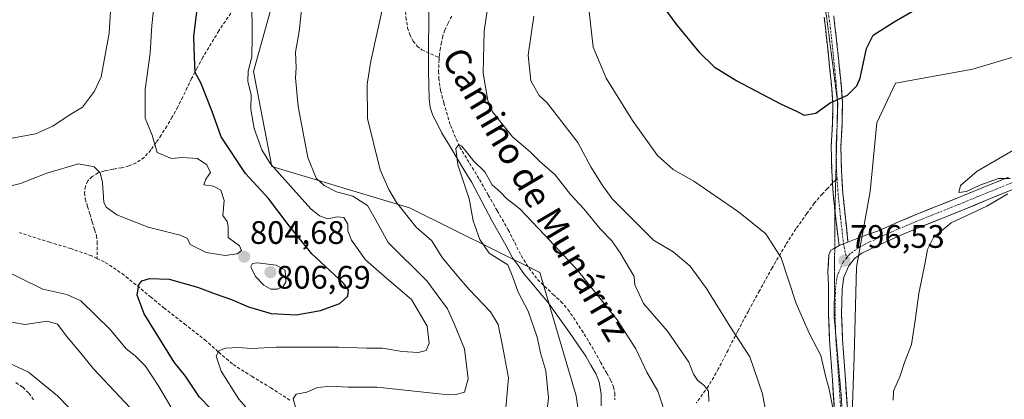
# Model space of a CAD drawing. Units: metres. Extents: x 590272 to 593710, y 4738276 to 4740635.
# Drawn here: x 591276 to 591579, y 4739186 to 4739303 of the extents above; entities that cross this region are included whole.
import ezdxf
from ezdxf.enums import TextEntityAlignment as Align

# ---------------------------------------------------------------- set-up
doc = ezdxf.new("R2010")
doc.units = ezdxf.units.M
doc.header["$MEASUREMENT"] = 0
for name, pattern in [('TRAZO_Y_PUNTO', [1, 0.5, -0.25, 0, -0.25]), ('TRAZOS2', [0.375, 0.25, -0.125]), ('TRAZOSX2', [1.5, 1, -0.5])]:
    doc.linetypes.add(name, pattern=pattern)
for name, color, linetype, lineweight in [('Arbolado forestal CxS', 92, 'Continuous', 0), ('Camino', 19, 'TRAZOSX2', 0), ('Camino Cxs', 19, 'Continuous', 0), ('Camino eje', 19, 'TRAZO_Y_PUNTO', 0), ('Carretera de calzada única', 19, 'Continuous', 13), ('Carretera de calzada única Cxs', 19, 'Continuous', 13), ('Carretera de calzada única eje', 19, 'TRAZO_Y_PUNTO', 0), ('Carátula', 7, 'Continuous', 5), ('Corriente natural lineal', 142, 'Continuous', 13), ('Curva de nivel maestra', 36, 'Continuous', 30), ('Curva de nivel normal', 36, 'Continuous', 0), ('Pastizal CxS', 92, 'Continuous', 0), ('Prado CxS', 92, 'Continuous', 0), ('Punto de cota en terreno', 7, 'Continuous', 0), ('Rótulo de punto de cota en terreno', 19, 'Continuous', 0), ('Senda', 19, 'TRAZOSX2', 0), ('Texto cartográfico', 19, 'Continuous', 0), ('Vía pecuaria eje', 92, 'TRAZOS2', 0)]:
    doc.layers.add(name, color=color, linetype=linetype, lineweight=lineweight)
doc.styles.add('Arial', font='txt', dxfattribs={"height": 0.2})

# ---------------------------------------------------------------- blocks, each defined once
blk = doc.blocks.new('*U150')
at = {"layer": 'Arbolado forestal CxS', "color": 92, "linetype": 'Continuous', "lineweight": 0}
blk.add_polyline3d([(591253.2961, 4739505.8645, 797.012), (591283.0243, 4739501.4771, 804.7004), (591283.8209, 4739501.3595, 804.7405), (591304.2507, 4739491.4193, 814.0974), (591332.1537, 4739504.0187, 816.627), (591343.5011, 4739511.7583, 814.876), (591366.8031, 4739520.6551, 807.4404), (591381.5115, 4739535.1227, 798.3192), (591383.7683, 4739537.3429, 797.2422), (591405.2133, 4739533.1905, 793.2881), (591409.0619, 4739513.9327, 792.0979), (591399.4371, 4739475.4145, 791.6892), (591391.7375, 4739438.8241, 790.7354), (591391.8563, 4739376.8021, 786.4011), (591378.1117, 4739355.7035, 787.9926), (591358.7451, 4739326.2929, 791.0136), (591347.7413, 4739286.8123, 793.5796), (591353.4003, 4739257.5915, 794.9792), (591395.8235, 4739244.7863, 784.3715), (591436.0461, 4739224.8985, 777.557), (591447.2527, 4739186.9241, 777.7925), (591452.0615, 4739153.3261, 775.1795)], dxfattribs=at)
blk = doc.blocks.new('*U189')
at = {"layer": 'Curva de nivel normal', "color": 36, "linetype": 'Continuous', "lineweight": 0}
blk.add_polyline3d([(591437.92, 4739179.07, 780), (591438.67, 4739186.31, 780), (591437.88, 4739194.64, 780), (591436.31, 4739199.73, 780), (591435.19, 4739205.01, 780), (591432.39, 4739212.95, 780), (591429.4, 4739218.84, 780), (591427.67, 4739223.51, 780), (591426.13, 4739227.23, 780), (591420.4, 4739230.91, 780), (591417.5, 4739235.1, 780), (591415.44, 4739240.87, 780), (591414.24, 4739247.57, 780), (591410.77, 4739258.04, 780), (591410.19, 4739263.12, 780), (591411.04, 4739264.32, 780), (591411.96, 4739263.81, 780), (591413.77, 4739261.7, 780), (591415.56, 4739259.26, 780), (591419.06, 4739255.91, 780), (591421.3, 4739251.95, 780), (591423.92, 4739249.61, 780), (591425.79, 4739247.66, 780), (591429.91, 4739244.54, 780), (591437.43, 4739236.54, 780), (591447.66, 4739225.65, 780), (591459.9, 4739210.3, 780), (591465.66, 4739201.38, 780), (591469.05, 4739194.21, 780), (591472.44, 4739188.34, 780), (591475.36, 4739179.3, 780)], dxfattribs=at)
blk = doc.blocks.new('*U196')
at = {"layer": 'Curva de nivel normal', "color": 36, "linetype": 'Continuous', "lineweight": 0}
for points in [[(591322.34, 4739183.5, 805), (591318.65, 4739189.82, 805), (591314.52, 4739196.01, 805), (591311.32, 4739199.19, 805), (591308.53, 4739201.4, 805), (591303.69, 4739207.29, 805), (591294.57, 4739216.17, 805), (591290.26, 4739218.15, 805), (591282.86, 4739219.79, 805), (591268.84, 4739226.67, 805)], [(591265.41, 4739249.66, 805), (591275.96, 4739252.35, 805), (591284.14, 4739255.47, 805), (591293.81, 4739258.38, 805), (591298.72, 4739257.48, 805), (591300.53, 4739255.61, 805), (591301.29, 4739252.64, 805), (591301.67, 4739246.52, 805), (591302.4, 4739245, 805), (591305.66, 4739242.68, 805), (591315.36, 4739238.92, 805), (591325.22, 4739236.43, 805), (591327.46, 4739235.4, 805), (591328.31, 4739233.58, 805), (591333.22, 4739231.08, 805), (591339.03, 4739230.19, 805), (591342.73, 4739230.65, 805), (591344.14, 4739231.66, 805), (591343.44, 4739233.08, 805), (591340.02, 4739235.68, 805), (591339.96, 4739239.08, 805), (591339.68, 4739240.57, 805), (591338.37, 4739242.46, 805), (591338.75, 4739247.1, 805), (591337.73, 4739250.22, 805), (591335.46, 4739251.54, 805), (591332.47, 4739251.88, 805), (591333.08, 4739253.64, 805), (591334.5, 4739255.71, 805), (591333.41, 4739258.04, 805), (591330.54, 4739260.04, 805), (591325.81, 4739260.36, 805), (591322.47, 4739260.06, 805), (591318.14, 4739261.88, 805), (591316.58, 4739267.2, 805), (591314.4, 4739272.47, 805), (591314.41, 4739281.28, 805), (591315.9, 4739292.47, 805), (591316.48, 4739300.97, 805), (591317.67, 4739312.46, 805)]]:
    blk.add_polyline3d(points, dxfattribs=at)
blk = doc.blocks.new('*U210')
at = {"layer": 'Curva de nivel maestra', "color": 36, "linetype": 'Continuous', "lineweight": 30}
for points in [[(591334.5, 4739182.97, 800), (591331.11, 4739186.55, 800), (591326.85, 4739192.94, 800), (591323.34, 4739197.25, 800), (591314.09, 4739212.14, 800), (591311.94, 4739217.95, 800), (591312.43, 4739221.15, 800), (591313.36, 4739222.3, 800), (591315.78, 4739223.1, 800), (591321.8, 4739222.89, 800), (591330.58, 4739220.41, 800), (591335.98, 4739218.34, 800), (591341.02, 4739216.61, 800), (591346.25, 4739214.32, 800), (591353.22, 4739212.28, 800), (591360.95, 4739211.84, 800), (591368.44, 4739213.23, 800), (591374.38, 4739215.37, 800), (591376.81, 4739217.59, 800), (591377.06, 4739219.51, 800), (591375.48, 4739221.64, 800), (591365.77, 4739230.61, 800), (591358.5, 4739239.67, 800), (591352.44, 4739247.74, 800), (591345.34, 4739255.35, 800), (591337.8, 4739266.66, 800), (591335.06, 4739274.53, 800), (591331.58, 4739283.35, 800), (591329.86, 4739286.47, 800), (591329.6, 4739291.35, 800), (591329.39, 4739297.61, 800), (591330.79, 4739309.51, 800)], [(591469.69, 4739312.77, 800), (591477.94, 4739301.52, 800), (591485, 4739292.84, 800), (591489.77, 4739288.28, 800), (591496.78, 4739283.96, 800), (591510.19, 4739276.88, 800), (591515.09, 4739274.57, 800), (591517.46, 4739273.37, 800), (591521.13, 4739273.96, 800), (591525.46, 4739277.15, 800), (591530.8, 4739279.56, 800), (591533.67, 4739282.41, 800), (591534.75, 4739284.76, 800), (591536.68, 4739293.94, 800), (591538.74, 4739297.99, 800), (591545.21, 4739302.12, 800), (591553.08, 4739306.6, 800)]]:
    blk.add_polyline3d(points, dxfattribs=at)
blk = doc.blocks.new('5PATER')
at = {"layer": 'Carátula', "linetype": 'Continuous', "lineweight": 5}
h = blk.add_hatch(color=250, dxfattribs=at)
edge = h.paths.add_edge_path()
edge.add_ellipse((0, 0.01), major_axis=(-1.33, -1.34), ratio=0.999422, start_angle=0, end_angle=360)

msp = doc.modelspace()

# ---------------------------------------------------------------- linework, layer by layer
at = {"layer": 'Arbolado forestal CxS', "color": 92, "linetype": 'Continuous', "lineweight": 0}
msp.add_polyline3d([(591383.77, 4739537.34, 797.24), (591405.21, 4739533.19, 793.29), (591409.06, 4739513.93, 792.1), (591399.44, 4739475.41, 791.69), (591391.74, 4739438.82, 790.74), (591391.86, 4739376.8, 786.4), (591378.11, 4739355.7, 787.99), (591358.75, 4739326.29, 791.01), (591347.74, 4739286.81, 793.58), (591353.4, 4739257.59, 794.98), (591395.82, 4739244.79, 784.37), (591436.05, 4739224.9, 777.56), (591447.25, 4739186.92, 777.79), (591452.06, 4739153.33, 775.18)], dxfattribs=at)
at = {"layer": 'Camino', "color": 19, "linetype": 'TRAZOSX2', "lineweight": 0}
for points in [[(591526.6, 4739303.94), (591527.37, 4739297.49), (591528.04, 4739291.03), (591528.75, 4739284.05), (591529.34, 4739277.06), (591529.16, 4739270.43), (591528.81, 4739263.77), (591528.95, 4739256.5), (591529.42, 4739249.24), (591530.2, 4739241.77), (591530.98, 4739234.29)], [(591526.23, 4739252.4), (591525.98, 4739256.37), (591525.83, 4739263.82), (591526.19, 4739270.55), (591526.36, 4739276.98), (591525.79, 4739283.78), (591525.08, 4739290.73), (591524.42, 4739297.16), (591523.66, 4739303.5)], [(591526.99, 4739243.88), (591526.45, 4739248.99), (591526.23, 4739252.4)], [(591528.26, 4739233.19), (591527.24, 4739241.45), (591526.99, 4739243.88)]]:
    msp.add_lwpolyline(points, dxfattribs=at)
at = {"layer": 'Camino Cxs', "color": 19, "linetype": 'Continuous', "lineweight": 0}
msp.add_lwpolyline([(591530.98, 4739234.29), (591528.26, 4739233.19)], dxfattribs=at)
msp.add_polyline3d([(591526.6, 4739303.94, 803.5), (591526.99, 4739300.72, 803), (591527.37, 4739297.49, 802.5), (591527.71, 4739294.26, 801.98), (591528.04, 4739291.03, 801.52), (591528.4, 4739287.54, 801.04), (591528.75, 4739284.05, 800.57), (591529.05, 4739280.56, 800.11), (591529.34, 4739277.06, 799.58), (591529.25, 4739273.75, 799.02), (591529.16, 4739270.43, 798.55), (591528.99, 4739267.1, 798.19), (591528.81, 4739263.77, 797.93), (591528.88, 4739260.14, 797.67), (591528.95, 4739256.5, 797.44), (591529.19, 4739252.87, 797.22), (591529.42, 4739249.24, 796.95), (591529.81, 4739245.51, 796.7), (591530.2, 4739241.77, 796.51), (591530.59, 4739238.03, 796.41), (591530.98, 4739234.29, 796.44), (591530.98, 4739234.29, 796.44), (591528.26, 4739233.19, 796.3), (591527.75, 4739237.32, 796.32), (591527.24, 4739241.45, 796.47), (591526.85, 4739245.22, 796.71), (591526.45, 4739248.99, 797.01), (591526.23, 4739252.4, 797.31), (591525.98, 4739256.37, 797.61), (591525.91, 4739260.1, 797.88), (591525.83, 4739263.82, 798.16), (591526.01, 4739267.19, 798.45), (591526.19, 4739270.55, 798.79), (591526.28, 4739273.77, 799.18), (591526.36, 4739276.98, 799.71), (591526.08, 4739280.38, 800.25), (591525.79, 4739283.78, 800.73), (591525.44, 4739287.26, 801.34), (591525.08, 4739290.73, 801.94), (591524.75, 4739293.95, 802.45), (591524.42, 4739297.16, 802.88), (591524.04, 4739300.33, 803.28), (591523.66, 4739303.5, 803.66)], dxfattribs=at)
at = {"layer": 'Camino eje', "color": 19, "linetype": 'TRAZO_Y_PUNTO', "lineweight": 0}
for points in [[(591518.41, 4739333.02), (591519.61, 4739328.06), (591520.84, 4739323.45), (591522.07, 4739318.83), (591523.75, 4739311.29), (591524.44, 4739307.54), (591525.13, 4739303.72), (591525.9, 4739297.33), (591526.23, 4739294.1), (591526.92, 4739287.41), (591527.27, 4739283.92), (591527.56, 4739280.52), (591527.85, 4739277.02), (591527.76, 4739273.71), (591527.68, 4739270.49), (591527.6, 4739268.97)], [(591527.6, 4739268.97), (591527.5, 4739267.16), (591527.32, 4739263.8), (591527.39, 4739260.44)], [(591527.39, 4739260.44), (591527.4, 4739260.07), (591527.47, 4739256.44), (591527.63, 4739253.87)], [(591527.63, 4739253.87), (591527.94, 4739249.12), (591528.72, 4739241.61), (591529.62, 4739233.74)], [(591529.62, 4739233.74), (591530.52, 4739229.34)]]:
    msp.add_lwpolyline(points, dxfattribs=at)
at = {"layer": 'Carretera de calzada única', "color": 19, "linetype": 'Continuous', "lineweight": 13}
for points in [[(591611.67, 4739261.81), (591605.33, 4739259.75), (591597.21, 4739256.84), (591589.58, 4739253.71), (591581.98, 4739250.55), (591573.89, 4739247.24), (591565.82, 4739243.93), (591559.89, 4739241.58), (591553.96, 4739239.22), (591547.96, 4739236.69), (591542.01, 4739234.09), (591538.62, 4739232.51), (591535.28, 4739230.81), (591533.01, 4739229.18), (591531.21, 4739226.93), (591529.69, 4739223.44), (591529.16, 4739219.82), (591529.03, 4739212.04), (591529.28, 4739204.26), (591530.19, 4739192), (591531.01, 4739179.74), (591531.48, 4739170.67), (591531.55, 4739169.29)], [(591530.98, 4739234.29), (591535.05, 4739235.85), (591540.35, 4739237.74), (591546.39, 4739240.36), (591552.44, 4739242.93), (591558.41, 4739245.3), (591564.32, 4739247.66), (591572.37, 4739250.94), (591580.44, 4739254.25)], [(591527.01, 4739179.5), (591526.19, 4739191.72), (591525.28, 4739204.05), (591525.03, 4739212), (591524.94, 4739220.89), (591524.78, 4739225.24), (591525.1, 4739230.3), (591525.67, 4739231.76), (591526.9, 4739232.44)], [(591526.9, 4739232.44), (591528.26, 4739233.19)]]:
    msp.add_lwpolyline(points, dxfattribs=at)
at = {"layer": 'Carretera de calzada única Cxs', "color": 19, "linetype": 'Continuous', "lineweight": 13}
for points in [[(591526.74, 4739183.57, 795.11), (591526.46, 4739187.65, 795.3), (591526.19, 4739191.72, 795.41), (591525.89, 4739195.83, 795.49), (591525.58, 4739199.94, 795.58), (591525.28, 4739204.05, 795.69), (591525.16, 4739208.03, 795.83), (591525.03, 4739212, 795.97), (591524.99, 4739216.45, 796.11), (591524.94, 4739220.89, 796.23), (591524.78, 4739225.24, 796.25), (591524.94, 4739227.77, 796.22), (591525.1, 4739230.3, 796.19), (591525.67, 4739231.76, 796.21), (591528.26, 4739233.19, 796.3), (591530.98, 4739234.29, 796.44), (591535.05, 4739235.85, 796.38), (591537.7, 4739236.8, 796.27), (591540.35, 4739237.74, 796.18), (591543.37, 4739239.05, 796.12), (591546.39, 4739240.36, 795.96), (591549.42, 4739241.65, 795.72), (591552.44, 4739242.93, 795.56), (591555.43, 4739244.12, 795.63), (591558.41, 4739245.3, 795.48), (591561.37, 4739246.48, 795.21), (591564.32, 4739247.66, 795.1), (591568.35, 4739249.3, 795.11), (591572.37, 4739250.94, 794.98), (591576.41, 4739252.6, 794.77), (591580.44, 4739254.25, 794.81)], [(591581.98, 4739250.55, 794.5), (591577.94, 4739248.9, 794.74), (591573.89, 4739247.24, 794.88), (591569.86, 4739245.59, 794.91), (591565.82, 4739243.93, 795.07), (591562.86, 4739242.76, 795.23), (591559.89, 4739241.58, 795.29), (591556.93, 4739240.4, 795.39), (591553.96, 4739239.22, 795.55), (591550.96, 4739237.96, 795.78), (591547.96, 4739236.69, 795.82), (591544.99, 4739235.39, 795.89), (591542.01, 4739234.09, 796.07), (591538.62, 4739232.51, 796.26), (591535.28, 4739230.81, 796.35), (591533.01, 4739229.18, 796.37), (591531.21, 4739226.93, 796.35), (591529.69, 4739223.44, 796.26), (591529.16, 4739219.82, 796.13), (591529.1, 4739215.93, 796.01), (591529.03, 4739212.04, 795.93), (591529.16, 4739208.15, 795.86), (591529.28, 4739204.26, 795.66), (591529.58, 4739200.17, 795.52), (591529.89, 4739196.09, 795.4), (591530.19, 4739192, 795.29), (591530.46, 4739187.91, 795.2), (591530.74, 4739183.83, 795.09)]]:
    msp.add_polyline3d(points, dxfattribs=at)
at = {"layer": 'Carretera de calzada única eje', "color": 19, "linetype": 'TRAZO_Y_PUNTO', "lineweight": 0}
for points in [[(591607.48, 4739262.59), (591604.67, 4739261.68), (591596.48, 4739258.74), (591588.8, 4739255.59), (591581.19, 4739252.43), (591565.05, 4739245.83), (591559.14, 4739243.47), (591553.19, 4739241.1), (591547.17, 4739238.57), (591541.17, 4739235.94), (591537.73, 4739234.34), (591534.23, 4739232.56), (591531.6, 4739230.68), (591530.52, 4739229.34)], [(591530.52, 4739229.34), (591529.44, 4739228), (591527.71, 4739224.01), (591527.12, 4739219.98), (591527, 4739212.01), (591527.18, 4739206.23)], [(591527.18, 4739206.23), (591527.25, 4739204.15), (591528.16, 4739191.85), (591528.98, 4739179.61), (591529.44, 4739170.56), (591529.59, 4739167.43)], [(591527.18, 4739206.23), (591527.18, 4739206.23)]]:
    msp.add_lwpolyline(points, dxfattribs=at)
at = {"layer": 'Corriente natural lineal', "color": 142, "linetype": 'Continuous', "lineweight": 13}
msp.add_polyline3d([(591401.83, 4739305.39, 782.12), (591401.79, 4739300.73, 782.09), (591401.75, 4739296.06, 782), (591401.71, 4739291.4, 781.82), (591401.77, 4739287.05, 781.56), (591401.82, 4739282.7, 781.28), (591401.88, 4739278.35, 781.09), (591402.23, 4739275.76, 781.02), (591403.06, 4739273.26, 780.9), (591404.46, 4739270.56, 780.69), (591405.85, 4739267.85, 780.43), (591408.15, 4739264.04, 780.19), (591410.46, 4739260.22, 779.83), (591412.76, 4739256.41, 779.65), (591415.06, 4739252.59, 779.35), (591417.12, 4739248.71, 779.18), (591419.17, 4739244.83, 778.94), (591421.23, 4739240.95, 778.52), (591423.36, 4739237.12, 778.38), (591425.5, 4739233.29, 778.26), (591427.63, 4739229.46, 778.45), (591429.43, 4739226.93, 778.39), (591431.22, 4739224.4, 777.95), (591433.64, 4739221.51, 777.96), (591436.07, 4739218.62, 777.51), (591438.49, 4739215.73, 777.79), (591440.57, 4739212.89, 777.6), (591442.65, 4739210.04, 777.59), (591445.16, 4739206.41, 777.3), (591447.66, 4739202.79, 777.02), (591450.17, 4739199.16, 776.83), (591451.79, 4739196.38, 776.79), (591453.41, 4739193.59, 776.83), (591454.35, 4739191.15, 776.79), (591454.96, 4739187.49, 776.81), (591454.91, 4739183.83, 776.94)], dxfattribs=at)
at = {"layer": 'Curva de nivel normal', "color": 36, "linetype": 'Continuous', "lineweight": 0}
for points in [[(591425.23, 4739179.73, 785), (591426.34, 4739192.48, 785), (591424.52, 4739202.35, 785), (591423.18, 4739208.85, 785), (591420.84, 4739212.82, 785), (591414.3, 4739219.66, 785), (591410.49, 4739224.13, 785), (591405.97, 4739229.54, 785), (591402.73, 4739234.61, 785), (591397.94, 4739238.88, 785), (591391.87, 4739246.42, 785), (591389.54, 4739250.45, 785), (591386.82, 4739256.54, 785), (591382.9, 4739272.34, 785), (591382.81, 4739282.88, 785), (591383.99, 4739289.97, 785), (591390.4, 4739319.31, 785)], [(591272.24, 4739266.1, 810), (591280.58, 4739267.61, 810), (591285.96, 4739269.95, 810), (591290.94, 4739273.33, 810), (591295.14, 4739275.82, 810), (591298.82, 4739280.78, 810), (591300.87, 4739285.2, 810), (591303.29, 4739298.64, 810), (591304.18, 4739312.31, 810)], [(591361.26, 4739181.63, 790), (591360.04, 4739186, 790), (591360.96, 4739187.42, 790), (591364.2, 4739188, 790), (591367.52, 4739189.49, 790), (591371.76, 4739189.88, 790), (591377, 4739189.61, 790), (591385.86, 4739189.64, 790), (591405.94, 4739187.46, 790), (591409.88, 4739187.25, 790), (591412.82, 4739188.04, 790), (591413.95, 4739192.14, 790), (591412.86, 4739201.37, 790), (591409.71, 4739208.89, 790), (591407.56, 4739213.74, 790), (591401.18, 4739222.35, 790), (591389.26, 4739234.1, 790), (591385.32, 4739241.46, 790), (591382.88, 4739245.57, 790), (591378.35, 4739248.45, 790), (591373.37, 4739249.74, 790), (591369.58, 4739251.72, 790), (591367.12, 4739253.96, 790), (591364.52, 4739260.36, 790), (591361.58, 4739276.08, 790), (591360.72, 4739284.88, 790), (591360.92, 4739288.09, 790), (591360.71, 4739292.72, 790), (591361.9, 4739299.16, 790), (591363.16, 4739311.64, 790)], [(591350.03, 4739178.24, 795), (591343.24, 4739185.94, 795), (591337.78, 4739194.52, 795), (591336.32, 4739199.18, 795), (591337.22, 4739200.91, 795), (591339.24, 4739201.59, 795), (591343.08, 4739201.77, 795), (591347.14, 4739201.52, 795), (591354.85, 4739201.9, 795), (591373.95, 4739201.86, 795), (591382.68, 4739201.58, 795), (591387.53, 4739201.6, 795), (591393.57, 4739200.55, 795), (591398.57, 4739200.24, 795), (591400.96, 4739200.93, 795), (591401.94, 4739203.14, 795), (591401.27, 4739208.4, 795), (591396.53, 4739216.6, 795), (591388.91, 4739223.01, 795), (591382.31, 4739228.82, 795), (591377.96, 4739234.88, 795), (591376.85, 4739237.69, 795), (591376.91, 4739239.84, 795), (591375.64, 4739241.81, 795), (591373.54, 4739242.06, 795), (591370.68, 4739241.4, 795), (591368.08, 4739242.34, 795), (591365.46, 4739244.55, 795), (591353, 4739258.38, 795), (591350.34, 4739262.72, 795), (591347.96, 4739269.21, 795), (591347.01, 4739275.12, 795), (591347.07, 4739279.67, 795), (591346.02, 4739283.8, 795), (591346.1, 4739286.84, 795), (591347.29, 4739291.42, 795), (591347.33, 4739297.31, 795), (591347.28, 4739309.39, 795)], [(591419.98, 4739306.94, 785), (591418.9, 4739299.19, 785), (591418.52, 4739286.28, 785), (591419.99, 4739277.89, 785), (591421.41, 4739274.41, 785), (591427.6, 4739266.73, 785), (591433.04, 4739262.07, 785), (591435.89, 4739259.24, 785), (591440.78, 4739254.95, 785), (591445.46, 4739248.92, 785), (591449.55, 4739244.5, 785), (591454.65, 4739238.34, 785), (591458.17, 4739234.65, 785), (591460.78, 4739231.01, 785), (591465.13, 4739223.64, 785), (591465.31, 4739221.12, 785), (591467.97, 4739215.4, 785), (591475.42, 4739206.88, 785), (591481.9, 4739197.31, 785), (591483.43, 4739193.64, 785), (591484.63, 4739191.7, 785), (591486.82, 4739190.04, 785), (591487.98, 4739188.33, 785), (591488.12, 4739185.13, 785)], [(591434.16, 4739303.85, 790), (591432.48, 4739291.81, 790), (591433.3, 4739283.94, 790), (591435.87, 4739279.42, 790), (591438.33, 4739277.18, 790), (591442.78, 4739271.29, 790), (591447.73, 4739264.95, 790), (591451.75, 4739257.42, 790), (591455.16, 4739252.01, 790), (591458.3, 4739247.57, 790), (591471.06, 4739234.86, 790), (591477.09, 4739231.32, 790), (591482.34, 4739226.85, 790), (591487.42, 4739219.94, 790), (591494.56, 4739208.4, 790), (591500.75, 4739198.95, 790), (591504.66, 4739187.58, 790), (591506.62, 4739176.81, 790)], [(591451.18, 4739306.19, 795), (591452.44, 4739294.3, 795), (591456.46, 4739284.81, 795), (591464.54, 4739271.72, 795), (591472.28, 4739260.93, 795), (591477.1, 4739256.68, 795), (591483.46, 4739253.03, 795), (591497.29, 4739243.61, 795), (591505.64, 4739236.77, 795), (591510.39, 4739229.47, 795), (591514.99, 4739215.31, 795), (591519.17, 4739206.01, 795), (591522.67, 4739199.32, 795), (591524.18, 4739192.64, 795), (591525.22, 4739188.97, 795), (591526.28, 4739183.24, 795)], [(591580.93, 4739253.89, 795), (591577.35, 4739253.84, 795), (591571.63, 4739251.77, 795), (591567.52, 4739249.88, 795), (591565.14, 4739249.58, 795), (591565.7, 4739251.68, 795), (591570.79, 4739256.16, 795), (591583.79, 4739263.6, 795)], [(591544.96, 4739185.59, 795), (591545.03, 4739188.31, 795), (591547.03, 4739193.1, 795), (591548.36, 4739197.15, 795), (591550.54, 4739202.77, 795), (591551.82, 4739210.84, 795), (591552.79, 4739218.44, 795), (591554.75, 4739227.97, 795), (591555.46, 4739231.97, 795), (591557.39, 4739235.69, 795), (591562.79, 4739240.21, 795), (591573.81, 4739245.37, 795), (591580.28, 4739249.1, 795)], [(591353.16, 4739219.8, 805), (591355.22, 4739219.8, 805), (591356.93, 4739220.6, 805), (591357.74, 4739221.96, 805), (591357.51, 4739225.64, 805), (591354.73, 4739227.14, 805), (591349.04, 4739227.88, 805), (591347.53, 4739227.71, 805), (591346.93, 4739226.69, 805), (591348.38, 4739223.71, 805), (591350.97, 4739220.96, 805), (591353.16, 4739219.8, 805)], [(591314.66, 4739177.98, 810), (591298.45, 4739195.22, 810), (591294.58, 4739200.08, 810), (591290.6, 4739204.77, 810), (591287.39, 4739209.02, 810), (591284.16, 4739209.96, 810), (591277.47, 4739208.87, 810), (591270.25, 4739210.13, 810)], [(591290.86, 4739183.36, 815), (591287.39, 4739186.89, 815), (591278.4, 4739194.23, 815), (591272.29, 4739197.12, 815)]]:
    msp.add_polyline3d(points, dxfattribs=at)
at = {"layer": 'Pastizal CxS', "color": 92, "linetype": 'Continuous', "lineweight": 0}
for points in [[(591383.77, 4739537.34, 797.24), (591405.21, 4739533.19, 793.29), (591409.06, 4739513.93, 792.1), (591399.44, 4739475.41, 791.69), (591391.74, 4739438.82, 790.74), (591391.86, 4739376.8, 786.4), (591378.11, 4739355.7, 787.99), (591358.75, 4739326.29, 791.01), (591347.74, 4739286.81, 793.58), (591353.4, 4739257.59, 794.98), (591395.82, 4739244.79, 784.37), (591436.05, 4739224.9, 777.56), (591447.25, 4739186.92, 777.79), (591452.06, 4739153.33, 775.18)], [(591452.06, 4739153.33, 775.18), (591447.25, 4739186.92, 777.79), (591436.05, 4739224.9, 777.56), (591395.82, 4739244.79, 784.37), (591353.4, 4739257.59, 794.98), (591347.74, 4739286.81, 793.58), (591358.75, 4739326.29, 791.01), (591378.11, 4739355.7, 787.99), (591391.86, 4739376.8, 786.4), (591391.74, 4739438.82, 790.74), (591399.44, 4739475.41, 791.69), (591409.06, 4739513.93, 792.1)], [(591616.91, 4739294.76, 798.86), (591610.91, 4739294.56, 798.62), (591590.78, 4739293.91, 797.89), (591569.48, 4739287.52, 797.44), (591545.68, 4739283.2, 797.63), (591539.93, 4739271.01, 797.16), (591537.81, 4739249.82, 796.36), (591533.57, 4739226.5, 796.32), (591532.87, 4739198.94, 795.58), (591532.16, 4739178.45, 794.82), (591539.93, 4739169.27, 795.16), (591550, 4739160.26, 796.41)], [(591590.78, 4739293.91, 797.89), (591569.48, 4739287.52, 797.44), (591545.68, 4739283.2, 797.63), (591539.93, 4739271.01, 797.16), (591537.81, 4739249.82, 796.36), (591533.57, 4739226.5, 796.32), (591532.87, 4739198.94, 795.58), (591532.16, 4739178.45, 794.82)]]:
    msp.add_polyline3d(points, dxfattribs=at)
at = {"layer": 'Prado CxS', "color": 92, "linetype": 'Continuous', "lineweight": 0}
for points in [[(591616.91, 4739294.76, 798.86), (591610.91, 4739294.56, 798.62), (591590.78, 4739293.91, 797.89), (591569.48, 4739287.52, 797.44), (591545.68, 4739283.2, 797.63), (591539.93, 4739271.01, 797.16), (591537.81, 4739249.82, 796.36), (591533.57, 4739226.5, 796.32), (591532.87, 4739198.94, 795.58), (591532.16, 4739178.45, 794.82), (591539.93, 4739169.27, 795.16), (591550, 4739160.26, 796.41)], [(591532.16, 4739178.45, 794.82), (591532.87, 4739198.94, 795.58), (591533.57, 4739226.5, 796.32), (591537.81, 4739249.82, 796.36), (591539.93, 4739271.01, 797.16), (591545.68, 4739283.2, 797.63), (591569.48, 4739287.52, 797.44), (591590.78, 4739293.91, 797.89)]]:
    msp.add_polyline3d(points, dxfattribs=at)
at = {"layer": 'Senda', "color": 19, "linetype": 'TRAZOSX2', "lineweight": 0}
for points in [[(591394.37, 4739379.66), (591393.39, 4739369.53), (591392.42, 4739359.4), (591391.83, 4739348.99), (591392.32, 4739338.59), (591392.91, 4739334.52), (591393.54, 4739330.46), (591394.12, 4739326.46), (591394.48, 4739322.46), (591394.5, 4739318.28), (591394.48, 4739314.11), (591394.5, 4739310.45), (591394.53, 4739306.79), (591394.77, 4739303.53), (591395.29, 4739300.3), (591395.93, 4739298.19), (591396.99, 4739296.19), (591398.18, 4739294.64), (591399.68, 4739293.53), (591405.04, 4739291.03)], [(591342.48, 4739307.28), (591337.11, 4739299.33), (591332.22, 4739291.21), (591330.44, 4739287.97), (591328.72, 4739284.65), (591327.36, 4739281.84), (591326, 4739279.02), (591324.42, 4739275.89), (591322.77, 4739272.8), (591321.09, 4739270), (591319.33, 4739267.24), (591317.78, 4739264.92), (591316.16, 4739262.65), (591314.1, 4739260.37), (591311.55, 4739258.6), (591309.38, 4739257.74), (591307.13, 4739257.16), (591304.54, 4739256.72), (591301.93, 4739256.27), (591299.94, 4739255.6), (591298.06, 4739254.48), (591296.74, 4739253.11), (591295.97, 4739251.45), (591295.69, 4739249.48), (591295.95, 4739247.55), (591296.65, 4739245.24), (591297.36, 4739242.94), (591298.09, 4739240.53), (591298.83, 4739238.11), (591299.39, 4739236.23), (591299.65, 4739234.32), (591299.55, 4739229.23)], [(591408.86, 4739303.89), (591407.82, 4739301.75), (591406.79, 4739299.61), (591406.12, 4739297.73), (591405.69, 4739295.77), (591405.38, 4739294.07), (591405.14, 4739292.12), (591405.04, 4739291.03)], [(591405.04, 4739291.03), (591404.99, 4739290.47), (591404.9, 4739288.97), (591404.83, 4739286.89), (591404.89, 4739284.81), (591405.45, 4739280.97), (591406.41, 4739277.19), (591408.48, 4739270.2), (591411.33, 4739263.54), (591414.38, 4739258.54), (591417.45, 4739253.57), (591420.15, 4739248.75), (591422.87, 4739243.93), (591426.31, 4739238.07), (591428.3, 4739234.1), (591430.25, 4739230.1), (591432.63, 4739226.31), (591435.33, 4739222.74), (591440.09, 4739218.17), (591442.54, 4739215.97), (591444.69, 4739213.49), (591448.92, 4739207.22), (591452.82, 4739200.74), (591454.76, 4739197.31), (591456.66, 4739193.86), (591457.77, 4739191.83), (591458.73, 4739189.69), (591459.1, 4739187.72), (591459.16, 4739185.73)], [(591526.23, 4739252.4), (591524.67, 4739250.76), (591523.1, 4739249.13), (591520.62, 4739246.21), (591518.32, 4739243.1), (591514.94, 4739238.33), (591511.79, 4739233.42), (591507.65, 4739226.36), (591503.69, 4739219.29), (591500.31, 4739213.03), (591496.97, 4739206.76), (591494.03, 4739201.03), (591491.1, 4739195.31), (591487.95, 4739189.83), (591484.25, 4739184.73)], [(591527.22, 4739253.44), (591526.23, 4739252.4)], [(591527.63, 4739253.87), (591527.22, 4739253.44)], [(591299.55, 4739229.23), (591297.93, 4739230.01), (591291.52, 4739232.25), (591285.01, 4739234.2), (591275.64, 4739237.22)], [(591299.55, 4739229.23), (591302.12, 4739227.99), (591307.3, 4739224.56), (591311.99, 4739220.81), (591316.07, 4739217.4), (591320.18, 4739213.99), (591326.48, 4739209.09), (591332.79, 4739204.2), (591337.1, 4739200.32), (591341.51, 4739196.57), (591347.29, 4739192.93), (591353.13, 4739189.4), (591359.18, 4739185.42)], [(591274.53, 4739191.02), (591276.68, 4739189.54), (591278.57, 4739187.74), (591280.17, 4739185.48)]]:
    msp.add_lwpolyline(points, dxfattribs=at)
at = {"layer": 'Vía pecuaria eje', "color": 92, "linetype": 'TRAZOS2', "lineweight": 0}
msp.add_lwpolyline([(591527.18, 4739206.23), (591527.18, 4739206.23)], dxfattribs=at)
for points in [[(591518.41, 4739333.02, 806.25), (591518.91, 4739330.14, 806.09), (591520.1, 4739325.51, 805.82), (591521.29, 4739320.89, 805.37), (591522.07, 4739316.56, 804.91), (591522.85, 4739312.24, 804.48), (591523.62, 4739307.91, 804.05), (591524.4, 4739303.58, 803.62), (591524.97, 4739299.2, 803.04), (591525.53, 4739294.81, 802.37), (591526.1, 4739290.42, 801.63), (591526.66, 4739286.03, 800.92), (591527.23, 4739281.65, 800.32), (591527.8, 4739277.26, 799.68), (591527.68, 4739272.41, 798.9), (591527.6, 4739268.97, 798.5)], [(591527.6, 4739268.97, 798.5), (591527.56, 4739267.56, 798.33), (591527.44, 4739262.72, 797.94), (591527.39, 4739260.44, 797.79)], [(591527.39, 4739260.44, 797.79), (591527.33, 4739257.87, 797.62), (591527.22, 4739253.44, 797.33)], [(591527.22, 4739253.44, 797.33), (591527.21, 4739253.02, 797.31), (591527.09, 4739248.18, 796.93), (591526.99, 4739243.88, 796.61)], [(591526.99, 4739243.88, 796.61), (591526.97, 4739243.33, 796.57), (591526.95, 4739239.88, 796.39), (591526.92, 4739236.44, 796.28), (591526.9, 4739232.99, 796.24)], [(591526.9, 4739232.44, 796.26), (591526.87, 4739228.62, 796.43), (591526.84, 4739224.24, 796.4), (591526.81, 4739219.87, 796.31), (591526.78, 4739215.5, 796.21), (591526.75, 4739211.13, 796.1), (591527.18, 4739206.23, 795.93)], [(591526.9, 4739232.99, 796.24), (591526.9, 4739232.44, 796.26)], [(591527.18, 4739206.23, 795.92), (591527.62, 4739201.34, 795.73), (591528.05, 4739196.45, 795.55), (591528.49, 4739191.56, 795.39), (591528.92, 4739186.67, 795.2), (591529.16, 4739182.47, 795.07), (591529.39, 4739178.27, 794.95), (591529.63, 4739174.07, 794.69), (591529.87, 4739169.87, 794.66), (591530.01, 4739167.38, 794.65)]]:
    msp.add_polyline3d(points, dxfattribs=at)

# ---------------------------------------------------------------- block references
at = {"layer": 'Arbolado forestal CxS', "color": 92, "linetype": 'Continuous', "lineweight": 0}
msp.add_blockref('*U150', (0, 0), dxfattribs=at)
at = {"layer": 'Curva de nivel maestra', "color": 36, "linetype": 'Continuous', "lineweight": 30}
msp.add_blockref('*U210', (0, 0), dxfattribs=at)
at = {"layer": 'Curva de nivel normal', "color": 36, "linetype": 'Continuous', "lineweight": 0}
for name in ['*U196', '*U189']:
    msp.add_blockref(name, (0, 0), dxfattribs=at)
at = {"layer": 'Punto de cota en terreno', "linetype": 'Continuous', "lineweight": 0}
for p in [(591344.94, 4739229.77, 804.68), (591529.89, 4739228.55, 796.53), (591353, 4739225, 806.69)]:
    msp.add_blockref('5PATER', p, dxfattribs=at)

# ---------------------------------------------------------------- texts
at = {"layer": 'Rótulo de punto de cota en terreno', "color": 19, "linetype": 'Continuous', "lineweight": 0, "style": 'Arial'}
for s, p in [('804,68', (591346.7, 4739231.53)), ('796,53', (591531.65, 4739230.31)), ('806,69', (591354.76, 4739217.74))]:
    msp.add_text(s, height=7, dxfattribs=at).set_placement(p, align=Align.BOTTOM_LEFT)
at = {"layer": 'Texto cartográfico', "color": 19, "linetype": 'Continuous', "lineweight": 0, "style": 'Arial'}
msp.add_text('Camino de Munárriz', height=8, rotation=-59.5501, dxfattribs=at).set_placement((591434.85, 4739249.12), align=Align.MIDDLE_CENTER)

doc.saveas('drawing.dxf')
